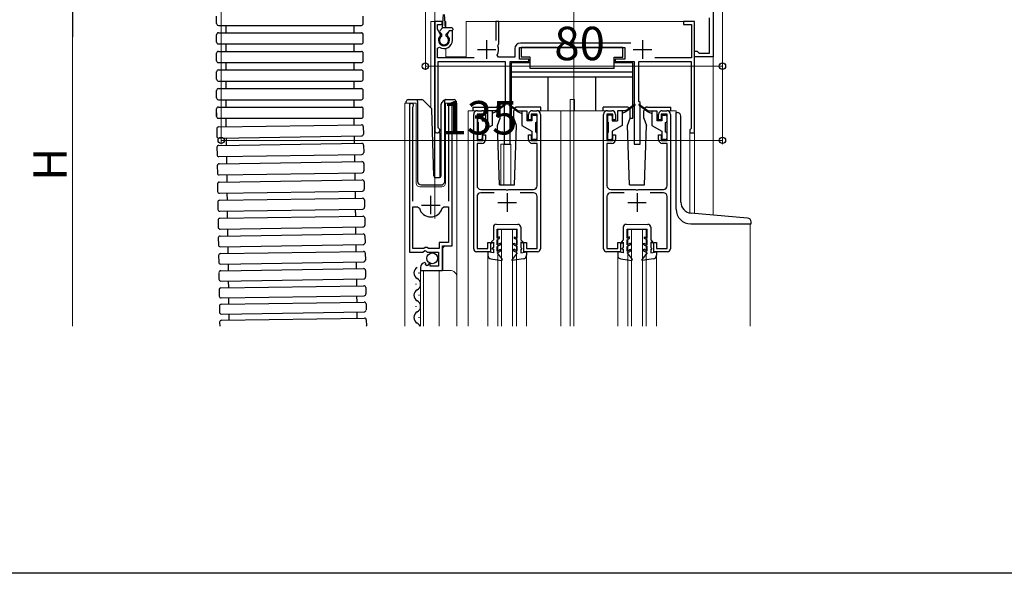
# Model space of a CAD drawing. Extents: x 0 to 1386, y 0 to 2245.
# Drawn here: x 138 to 403, y 0 to 149 of the extents above; entities that cross this region are included whole.
import ezdxf

# ---------------------------------------------------------------- set-up
doc = ezdxf.new("R2010")
doc.units = 0
for name, color, linetype, lineweight in [('YKK_11', 7, 'CONTINUOUS', 30), ('YKK_12', 2, 'CONTINUOUS', 13), ('YKK_13', 4, 'CONTINUOUS', 30), ('YKK_D', 6, 'CONTINUOUS', 13)]:
    doc.layers.add(name, color=color, linetype=linetype, lineweight=lineweight)
doc.layers.add('YKK_ZWAK', color=7, linetype='CONTINUOUS')
doc.styles.get("Standard").update_dxf_attribs({"font": 'txt', "bigfont": 'BIGFONT'})

msp = doc.modelspace()

# ---------------------------------------------------------------- linework, layer by layer
at = {"layer": 'YKK_11', "linetype": 'ByBlock', "lineweight": -2, "ltscale": 0.5}
for p, q in [((324.59, 156.57), (324.59, 139.07)), ((251.59, 148.57), (249.59, 148.57)), ((249.59, 148.57), (249.59, 119.27)), ((251.59, 147.77), (251.59, 148.57)), ((266.89, 148.57), (266.09, 148.57)), ((266.09, 148.57), (266.09, 143.47)), ((266.89, 142.67), (266.89, 148.57)), ((319.59, 148.57), (316.59, 148.57)), ((316.59, 148.57), (316.59, 147.77)), ((319.59, 118.57), (319.59, 148.57)), ((323.59, 140.07), (323.59, 149.57)), ((250.39, 146.51), (250.39, 147.77)), ((250.39, 147.77), (251.59, 147.77)), ((251.2, 145.11), (250.39, 146.51)), ((253.53, 146.07), (252.97, 145.11)), ((254.39, 146.07), (253.53, 146.07)), ((254.39, 143.57), (254.39, 146.07)), ((316.59, 147.77), (318.79, 147.77)), ((318.79, 147.77), (318.79, 138.77)), ((251.13, 144.72), (251.2, 145.11)), ((252.97, 145.11), (253.04, 144.72)), ((250.39, 141.38), (250.85, 141.63)), ((250.39, 138.77), (250.39, 141.38)), ((266.62, 142.07), (266.75, 142.42)), ((266.75, 142.42), (266.89, 142.67)), ((271.19, 141.27), (271.19, 138.97)), ((272.39, 138.47), (272.39, 141.57)), ((272.39, 141.57), (300.79, 141.57)), ((302.41, 142.77), (272.69, 142.77)), ((300.79, 141.57), (300.79, 138.47)), ((319.59, 139.07), (319.59, 140.57)), ((319.59, 140.57), (320.29, 140.57)), ((320.29, 140.57), (320.58, 140.32)), ((260.19, 138.77), (250.39, 138.77)), ((266.76, 138.97), (266.41, 139.56)), ((271.19, 138.97), (266.76, 138.97)), ((274.99, 138.47), (272.39, 138.47)), ((274.99, 137.77), (274.99, 138.47)), ((300.79, 138.47), (298.19, 138.47)), ((298.19, 138.47), (298.19, 137.77)), ((318.79, 138.77), (308.87, 138.77)), ((324.59, 139.07), (319.59, 139.07)), ((320.58, 140.32), (320.88, 140.07)), ((320.88, 140.07), (323.59, 140.07)), ((250.49, 120.13), (250.49, 137.77)), ((250.49, 137.77), (268.59, 137.77)), ((268.59, 137.77), (268.59, 127.07)), ((269.89, 115.57), (269.89, 137.77)), ((269.89, 137.77), (274.99, 137.77)), ((298.19, 137.77), (303.29, 137.77)), ((303.29, 137.77), (303.29, 115.57)), ((304.59, 127.07), (304.59, 137.77)), ((304.59, 137.77), (318.69, 137.77)), ((318.69, 137.77), (318.69, 119.77)), ((242.79, 126.02), (242.79, 86.47)), ((243.74, 125.54), (243.79, 125.71)), ((243.74, 100.17), (243.74, 125.54)), ((253.28, 125.71), (253.34, 125.54)), ((253.34, 125.54), (253.34, 100.17)), ((254.29, 88.17), (254.29, 126.02)), ((268.59, 127.07), (268.29, 126.77)), ((268.29, 126.77), (268.29, 115.57)), ((304.89, 126.77), (304.59, 127.07)), ((304.89, 115.57), (304.89, 126.77)), ((260.09, 87.37), (260.09, 123.57)), ((262.59, 123.67), (260.99, 123.67)), ((260.99, 123.67), (260.99, 116.57)), ((261.09, 124.57), (262.29, 124.57)), ((262.59, 122.07), (262.59, 123.67)), ((263.29, 122.07), (262.59, 122.07)), ((263.29, 123.57), (263.29, 122.07)), ((274.89, 122.07), (274.89, 123.57)), ((275.59, 122.07), (274.89, 122.07)), ((277.19, 123.67), (275.59, 123.67)), ((275.59, 123.67), (275.59, 122.07)), ((275.89, 124.57), (277.09, 124.57)), ((277.19, 116.57), (277.19, 123.67)), ((278.09, 123.57), (278.09, 87.37)), ((295.09, 87.37), (295.09, 123.57)), ((297.59, 123.67), (295.99, 123.67)), ((295.99, 123.67), (295.99, 116.57)), ((296.09, 124.57), (297.29, 124.57)), ((297.59, 122.07), (297.59, 123.67)), ((298.29, 122.07), (297.59, 122.07)), ((298.29, 123.57), (298.29, 122.07)), ((309.89, 122.07), (309.89, 123.57)), ((310.59, 122.07), (309.89, 122.07)), ((312.19, 123.67), (310.59, 123.67)), ((310.59, 123.67), (310.59, 122.07)), ((310.89, 124.57), (312.09, 124.57)), ((312.19, 116.57), (312.19, 123.67)), ((313.09, 123.57), (313.09, 87.37)), ((250.64, 119.88), (250.49, 120.13)), ((318.49, 119.57), (318.29, 119.37)), ((318.29, 119.37), (318.29, 118.57)), ((318.69, 119.77), (318.49, 119.57)), ((262.59, 116.57), (262.59, 118.07)), ((262.59, 118.07), (263.29, 118.07)), ((263.29, 118.07), (263.29, 116.77)), ((274.89, 116.77), (274.89, 118.07)), ((274.89, 118.07), (275.59, 118.07)), ((275.59, 118.07), (275.59, 116.57)), ((297.59, 116.57), (297.59, 118.07)), ((297.59, 118.07), (298.29, 118.07)), ((298.29, 118.07), (298.29, 116.77)), ((309.89, 116.77), (309.89, 118.07)), ((309.89, 118.07), (310.59, 118.07)), ((310.59, 118.07), (310.59, 116.57)), ((318.29, 118.57), (319.59, 118.57)), ((260.99, 116.57), (262.59, 116.57)), ((262.29, 115.77), (260.99, 115.77)), ((260.99, 115.77), (260.99, 104.37)), ((268.29, 115.57), (269.89, 115.57)), ((275.59, 116.57), (277.19, 116.57)), ((277.19, 115.77), (275.89, 115.77)), ((277.19, 104.37), (277.19, 115.77)), ((295.99, 116.57), (297.59, 116.57)), ((297.29, 115.77), (295.99, 115.77)), ((295.99, 115.77), (295.99, 104.37)), ((303.29, 115.57), (304.89, 115.57)), ((310.59, 116.57), (312.19, 116.57)), ((312.19, 115.77), (310.89, 115.77)), ((312.19, 104.37), (312.19, 115.77)), ((260.99, 101.47), (260.99, 87.47)), ((261.99, 103.37), (268.63, 103.37)), ((265.6, 102.47), (261.99, 102.47)), ((268.63, 103.37), (268.81, 103.25)), ((268.81, 103.25), (269.36, 103.25)), ((269.36, 103.25), (269.54, 103.37)), ((269.54, 103.37), (276.19, 103.37)), ((276.19, 102.47), (272.58, 102.47)), ((277.19, 87.47), (277.19, 101.47)), ((295.99, 101.47), (295.99, 87.47)), ((296.99, 103.37), (303.63, 103.37)), ((300.6, 102.47), (296.99, 102.47)), ((303.63, 103.37), (303.81, 103.25)), ((303.81, 103.25), (304.36, 103.25)), ((304.36, 103.25), (304.54, 103.37)), ((304.54, 103.37), (311.19, 103.37)), ((311.19, 102.47), (307.58, 102.47)), ((312.19, 87.47), (312.19, 101.47)), ((243.74, 87.47), (243.74, 98.67)), ((243.74, 87.47), (243.74, 98.67)), ((243.74, 98.67), (244.97, 98.67)), ((244.97, 98.67), (245.46, 98.3)), ((251.62, 98.3), (252.1, 98.67)), ((252.1, 98.67), (253.34, 98.67)), ((253.34, 98.67), (253.34, 89.07)), ((246.99, 87.77), (246.69, 87.47)), ((247.59, 87.77), (246.99, 87.77)), ((247.89, 87.47), (247.59, 87.77)), ((253.34, 89.07), (250.79, 89.07)), ((250.79, 89.07), (250.79, 87.47)), ((251.69, 81.57), (251.69, 88.17)), ((251.69, 88.17), (254.29, 88.17)), ((263.89, 87.47), (263.89, 89.07)), ((263.89, 89.07), (264.59, 89.07)), ((264.59, 89.07), (264.59, 86.57)), ((273.59, 86.57), (273.59, 89.07)), ((273.59, 89.07), (274.29, 89.07)), ((274.29, 89.07), (274.29, 87.47)), ((298.89, 87.47), (298.89, 89.07)), ((298.89, 89.07), (299.59, 89.07)), ((299.59, 89.07), (299.59, 86.57)), ((308.59, 86.57), (308.59, 89.07)), ((308.59, 89.07), (309.29, 89.07)), ((309.29, 89.07), (309.29, 87.47)), ((242.79, 86.47), (246.42, 86.47)), ((246.69, 87.47), (243.74, 87.47)), ((246.42, 86.47), (246.96, 86.92)), ((246.96, 86.92), (247.29, 86.77)), ((247.29, 86.77), (247.59, 86.47)), ((247.59, 86.47), (250.59, 86.47)), ((250.79, 87.47), (247.89, 87.47)), ((250.59, 86.47), (250.59, 82.67)), ((264.59, 86.57), (260.89, 86.57)), ((260.99, 87.47), (263.89, 87.47)), ((277.29, 86.57), (273.59, 86.57)), ((274.29, 87.47), (277.19, 87.47)), ((299.59, 86.57), (295.89, 86.57)), ((295.99, 87.47), (298.89, 87.47)), ((312.29, 86.57), (308.59, 86.57)), ((309.29, 87.47), (312.19, 87.47)), ((245.79, 82.37), (245.79, 81.57)), ((247.18, 83.42), (246.97, 83.67)), ((247.09, 83.1), (247.18, 83.42)), ((247.56, 82.83), (247.09, 83.1)), ((248.14, 83.4), (247.56, 82.83)), ((248.39, 83.3), (248.14, 83.4)), ((248.39, 82.67), (248.39, 83.3)), ((250.59, 82.67), (248.39, 82.67)), ((245.79, 81.57), (251.69, 81.57))]:
    msp.add_line(p, q, dxfattribs=at)
at = {"layer": 'YKK_11', "ltscale": 0.5}
for p, q in [((263.59, 143.57), (263.59, 138.57)), ((305.59, 143.57), (305.59, 138.57)), ((261.09, 141.07), (266.09, 141.07)), ((303.09, 141.07), (308.09, 141.07)), ((248.54, 96.67), (248.54, 101.67)), ((269.09, 102.37), (269.09, 97.37)), ((304.09, 102.37), (304.09, 97.37)), ((246.04, 99.17), (251.04, 99.17)), ((266.59, 99.87), (271.59, 99.87)), ((301.59, 99.87), (306.59, 99.87))]:
    msp.add_line(p, q, dxfattribs=at)
at = {"layer": 'YKK_11', "linetype": 'ByBlock', "lineweight": -2, "ltscale": 0.5}
for centre, radius, start, end in [((252.09, 143.57), 1.5, 129.594, 50.4059), ((252.09, 143.57), 2.3, 237.421, 0), ((263.59, 141.07), 3.2, 331.8214, 18.2343), ((272.69, 141.27), 1.5, 90, 180), ((243.34, 126.02), 0.55, 325.4396, 180), ((253.74, 126.02), 0.55, 0, 214.5607), ((261.09, 123.57), 1, 90, 180), ((262.29, 123.57), 1, 0, 90), ((275.89, 123.57), 1, 90, 180), ((277.09, 123.57), 1, 0, 90), ((296.09, 123.57), 1, 90, 180), ((297.29, 123.57), 1, 0, 90), ((310.89, 123.57), 1, 90, 180), ((312.09, 123.57), 1, 0, 90), ((250.29, 119.27), 0.7, 180.0001, 60), ((262.29, 116.77), 1, 270, 360), ((275.89, 116.77), 1, 180, 270), ((297.29, 116.77), 1, 270, 360), ((310.89, 116.77), 1, 180, 270), ((261.99, 104.37), 1, 180, 270), ((276.19, 104.37), 1, 270, 360), ((296.99, 104.37), 1, 180, 270), ((311.19, 104.37), 1, 270, 360), ((261.99, 101.47), 1, 90, 180), ((276.19, 101.47), 1, 0, 90), ((296.99, 101.47), 1, 90, 180), ((311.19, 101.47), 1, 0, 90), ((248.54, 99.17), 3.2, 195.6806, 270), ((248.54, 99.17), 3.2, 270, 344.3194), ((260.89, 87.37), 0.8, 180, 270), ((277.29, 87.37), 0.8, 270, 360), ((295.89, 87.37), 0.8, 180, 270), ((312.29, 87.37), 0.8, 270, 360), ((247.09, 82.37), 1.3, 95.2159, 180)]:
    msp.add_arc(centre, radius, start, end, dxfattribs=at)
at = {"layer": 'YKK_12'}
for p, q in [((287.09, 66.57), (287.09, 369.3)), ((249.59, 158.57), (249.59, 95.56)), ((324.59, 96.46), (324.59, 158.57))]:
    msp.add_line(p, q, dxfattribs=at)
at = {"layer": 'YKK_12', "ltscale": 2}
for p, q in [((248.58, 148.57), (248.58, 125.32)), ((251.8, 148.57), (248.58, 148.57)), ((249.58, 148.57), (249.58, 106.63)), ((252.58, 148.57), (252.37, 148.57)), ((252.58, 148.57), (252.58, 146.87)), ((319.58, 148.57), (258.08, 148.57)), ((258.08, 148.57), (258.08, 139.07)), ((319.58, 148.57), (319.58, 96.9)), ((252.58, 141.32), (252.58, 139.07)), ((252.58, 139.07), (258.08, 139.07)), ((286.08, 127.57), (287.28, 127.57)), ((286.08, 124.57), (286.08, 127.57)), ((287.28, 124.57), (287.28, 127.57)), ((241.59, 66.57), (241.59, 126.57)), ((241.59, 126.57), (244.59, 126.57)), ((242.79, 126.57), (242.79, 96.97)), ((244.59, 126.57), (244.59, 105.07)), ((252.49, 126.57), (255.59, 126.57)), ((252.49, 105.07), (252.49, 126.57)), ((254.29, 126.57), (254.29, 88.67)), ((255.59, 126.57), (255.59, 79.38)), ((261.09, 124.57), (258.59, 124.57)), ((258.59, 124.57), (258.59, 66.57)), ((277.09, 124.57), (296.09, 124.57)), ((283.59, 124.57), (283.59, 66.57)), ((286.09, 124.57), (286.09, 66.57)), ((312.09, 124.57), (314.59, 124.57)), ((314.59, 124.57), (314.59, 124.07)), ((250.98, 118.57), (249.58, 118.57)), ((250.98, 118.57), (250.98, 106.58)), ((318.28, 118.57), (318.28, 97.03)), ((319.58, 118.57), (318.28, 118.57)), ((267.38, 115.57), (267.38, 104.56)), ((267.38, 115.57), (270.08, 115.57)), ((268.18, 115.57), (268.18, 104.56)), ((270.08, 115.57), (270.08, 104.56)), ((245.59, 104.07), (251.49, 104.07)), ((334.59, 94.07), (334.59, 66.57)), ((266.59, 92.57), (271.59, 92.57)), ((266.59, 66.57), (266.59, 92.57)), ((267.59, 66.57), (267.59, 92.57)), ((270.59, 66.57), (270.59, 92.57)), ((271.59, 66.57), (271.59, 92.57)), ((301.59, 92.57), (306.59, 92.57)), ((301.59, 66.57), (301.59, 92.57)), ((302.59, 66.57), (302.59, 92.57)), ((305.59, 66.57), (305.59, 92.57)), ((306.59, 66.57), (306.59, 92.57)), ((252.29, 88.17), (251.79, 87.67)), ((251.79, 87.67), (251.79, 81.57)), ((263.89, 85.64), (263.89, 66.57)), ((274.29, 85.64), (274.29, 66.57)), ((298.89, 85.64), (298.89, 66.57)), ((309.29, 85.64), (309.29, 66.57)), ((245.79, 81.57), (253.59, 81.57)), ((245.79, 81.57), (245.79, 66.57)), ((246.59, 81.57), (246.59, 66.57)), ((250.79, 81.57), (250.79, 66.57)), ((255.59, 79.57), (255.59, 66.57))]:
    msp.add_line(p, q, dxfattribs=at)
for centre, radius, start, end in [((245.59, 105.07), 1, 180, 270), ((251.49, 105.07), 1, 270, 0), ((253.59, 79.57), 2, 0, 90)]:
    msp.add_arc(centre, radius, start, end, dxfattribs=at)
at = {"layer": 'YKK_13'}
for p, q in [((190.84, 148.03), (190.84, 150.03)), ((230.34, 148.03), (230.34, 150.03)), ((191.34, 147.53), (229.84, 147.53)), ((193.34, 147.53), (193.34, 145.53)), ((227.84, 147.53), (227.84, 145.53)), ((190.84, 143.03), (190.84, 145.03)), ((191.34, 145.53), (229.84, 145.53)), ((230.34, 143.03), (230.34, 145.03)), ((191.34, 142.53), (229.84, 142.53)), ((193.34, 142.53), (193.34, 140.53)), ((227.84, 142.53), (227.84, 140.53)), ((190.84, 138.03), (190.84, 140.03)), ((191.34, 140.53), (229.84, 140.53)), ((230.34, 138.03), (230.34, 140.03)), ((191.34, 137.53), (229.84, 137.53)), ((191.34, 135.53), (229.84, 135.53)), ((193.34, 137.53), (193.34, 135.53)), ((227.84, 137.53), (227.84, 135.53)), ((190.84, 133.03), (190.84, 135.03)), ((230.34, 133.03), (230.34, 135.03)), ((190.84, 128.03), (190.84, 130.03)), ((191.34, 132.53), (229.84, 132.53)), ((191.34, 130.53), (229.84, 130.53)), ((193.34, 132.53), (193.34, 130.53)), ((227.84, 132.53), (227.84, 130.53)), ((230.34, 128.03), (230.34, 130.03)), ((191.34, 127.53), (229.84, 127.53)), ((193.34, 127.53), (193.34, 125.53)), ((227.84, 127.53), (227.84, 125.53)), ((190.84, 123.03), (190.84, 125.03)), ((191.34, 125.53), (229.84, 125.53)), ((230.34, 123.03), (230.34, 125.03)), ((190.84, 124.03), (190.84, 123.03)), ((191.34, 122.53), (229.84, 122.53)), ((193.33, 122.53), (193.37, 120.21)), ((227.84, 122.53), (227.86, 120.74)), ((190.88, 119.67), (190.91, 117.67)), ((191.37, 120.18), (229.86, 120.77)), ((230.37, 120.27), (230.4, 118.27)), ((191.41, 117.18), (229.91, 117.77)), ((193.41, 117.21), (193.44, 115.25)), ((227.91, 117.74), (227.94, 115.77)), ((190.95, 114.71), (190.98, 112.71)), ((191.44, 115.22), (229.94, 115.8)), ((230.45, 115.31), (230.48, 113.31)), ((191.49, 112.21), (229.99, 112.8)), ((193.49, 112.24), (193.52, 110.29)), ((227.99, 112.77), (228.02, 110.81)), ((191.03, 109.75), (191.06, 107.76)), ((191.52, 110.26), (230.02, 110.85)), ((230.52, 110.35), (230.55, 108.36)), ((191.57, 107.27), (230.06, 107.85)), ((193.57, 107.3), (193.6, 105.36)), ((228.06, 107.82), (228.09, 105.88)), ((191.1, 104.82), (191.13, 102.85)), ((191.6, 105.33), (230.09, 105.91)), ((230.6, 105.42), (230.63, 103.45)), ((191.64, 102.35), (230.14, 102.94)), ((191.67, 100.43), (230.17, 101.01)), ((193.64, 102.39), (193.67, 100.46)), ((228.14, 102.91), (228.17, 100.98)), ((191.18, 99.92), (191.21, 97.98)), ((230.67, 100.52), (230.7, 98.58)), ((191.71, 97.49), (230.21, 98.07)), ((191.74, 95.59), (230.24, 96.17)), ((193.71, 97.52), (193.74, 95.62)), ((228.21, 98.04), (228.24, 96.14)), ((230.75, 95.68), (230.78, 93.77)), ((191.25, 95.08), (191.28, 93.17)), ((191.79, 92.67), (230.28, 93.26)), ((228.28, 93.23), (228.31, 91.36)), ((191.32, 90.3), (191.35, 88.42)), ((191.82, 90.8), (230.31, 91.39)), ((193.79, 92.71), (193.82, 90.83)), ((230.82, 90.9), (230.85, 89.03)), ((191.86, 87.93), (230.36, 88.52)), ((193.86, 87.96), (193.89, 86.12)), ((228.36, 88.49), (228.38, 86.64)), ((191.4, 85.58), (191.42, 83.76)), ((191.89, 86.09), (230.38, 86.67)), ((230.89, 86.18), (230.92, 84.36)), ((191.93, 83.27), (230.43, 83.86)), ((193.93, 83.3), (193.96, 81.49)), ((228.43, 83.83), (228.45, 82.02)), ((191.47, 80.95), (191.49, 79.19)), ((191.96, 81.46), (230.45, 82.05)), ((230.96, 81.56), (230.99, 79.79)), ((192, 78.7), (230.5, 79.29)), ((192.03, 76.86), (230.52, 77.44)), ((194, 78.73), (194.03, 76.89)), ((228.5, 79.26), (228.52, 77.41)), ((231.03, 76.95), (231.06, 75.25)), ((191.54, 76.35), (191.56, 74.65)), ((192.07, 74.16), (230.57, 74.74)), ((228.57, 74.71), (228.59, 72.99)), ((191.6, 71.93), (191.63, 70.3)), ((192.1, 72.44), (230.59, 73.02)), ((194.07, 74.19), (194.1, 72.47)), ((231.1, 72.53), (231.12, 70.9)), ((192.14, 69.81), (230.63, 70.39)), ((194.14, 69.84), (194.16, 68.17)), ((228.63, 70.36), (228.66, 68.69)), ((191.67, 67.63), (191.69, 66.57)), ((192.16, 68.14), (230.66, 68.72)), ((231.17, 68.23), (231.19, 66.68))]:
    msp.add_line(p, q, dxfattribs=at)
at = {"layer": 'YKK_13', "ltscale": 0.5}
for p, q in [((251.69, 146.87), (251.94, 150.43)), ((252.49, 146.87), (252.23, 150.43)), ((250.98, 146.08), (251.69, 146.87)), ((254.19, 146.87), (251.69, 146.87)), ((252.69, 145.17), (253.59, 146.07)), ((254.19, 146.07), (253.59, 146.07)), ((254.49, 146.57), (254.49, 146.37)), ((251.49, 145.17), (250.99, 145.67)), ((251.49, 144.67), (251.49, 145.17)), ((252.69, 144.67), (252.69, 145.17)), ((300.29, 141.57), (272.89, 141.57)), ((272.89, 141.57), (272.89, 138.97)), ((300.29, 138.97), (300.29, 141.57)), ((275.29, 138.97), (272.89, 138.97)), ((275.29, 135.97), (275.29, 138.97)), ((297.89, 135.97), (297.89, 138.97)), ((297.89, 138.97), (300.29, 138.97)), ((270.19, 137.47), (270.19, 122.57)), ((275.29, 137.47), (270.19, 137.47)), ((297.89, 135.97), (275.29, 135.97)), ((302.99, 137.47), (297.89, 137.47)), ((302.99, 122.57), (302.99, 137.47)), ((302.99, 134.97), (270.19, 134.97)), ((302.99, 133.57), (270.19, 133.57)), ((280.19, 124.57), (280.19, 133.57)), ((292.99, 124.57), (292.99, 133.57)), ((242.44, 127.57), (244.94, 127.57)), ((244.94, 127.57), (246.13, 127.57)), ((244.94, 127.07), (244.94, 127.57)), ((246.48, 127.42), (248.71, 125.2)), ((251.48, 126.72), (252.19, 127.42)), ((252.34, 127.28), (252.34, 127.53)), ((252.54, 127.57), (254.84, 127.57)), ((241.94, 126.57), (241.94, 127.07)), ((244.94, 127.07), (244.94, 105.57)), ((249.32, 107.06), (248.86, 124.85)), ((251.34, 107.05), (251.34, 126.36)), ((252.34, 126.86), (252.34, 127.28)), ((252.34, 105.57), (252.34, 126.86)), ((255.34, 127.07), (255.34, 126.57)), ((259.99, 125.56), (266.26, 125.56)), ((259.99, 124.56), (259.99, 125.56)), ((268.43, 126.25), (266.09, 124.57)), ((268.54, 126.09), (266.09, 124.27)), ((269.63, 126.09), (272.09, 124.27)), ((269.74, 126.25), (272.09, 124.57)), ((278.19, 125.56), (271.92, 125.56)), ((278.19, 124.56), (278.19, 125.56)), ((301.26, 125.56), (294.99, 125.56)), ((294.99, 124.56), (294.99, 125.56)), ((303.43, 126.25), (301.09, 124.57)), ((303.54, 126.09), (301.09, 124.27)), ((304.63, 126.09), (307.09, 124.27)), ((304.74, 126.25), (307.09, 124.57)), ((306.92, 125.56), (313.19, 125.56)), ((313.19, 124.56), (313.19, 125.56)), ((261.09, 123.07), (261.09, 121.67)), ((262.09, 123.37), (261.39, 123.37)), ((262.39, 123.07), (262.39, 121.87)), ((263.79, 124.57), (263.79, 121.87)), ((266.09, 124.57), (263.79, 124.57)), ((265.09, 124.57), (265.09, 120.57)), ((266.09, 124.27), (265.09, 123.77)), ((266.09, 124.57), (266.23, 124.37)), ((266.53, 120.56), (267.26, 122.56)), ((267.26, 122.56), (267.26, 124.56)), ((270.19, 122.57), (270.92, 122.57)), ((270.92, 122.56), (270.92, 124.56)), ((271.64, 120.56), (270.92, 122.56)), ((272.09, 124.57), (271.94, 124.37)), ((272.09, 124.57), (274.39, 124.57)), ((272.09, 124.27), (273.09, 123.77)), ((273.09, 124.57), (273.09, 120.57)), ((274.39, 124.57), (274.39, 121.87)), ((275.79, 123.07), (275.79, 121.87)), ((276.09, 123.37), (276.79, 123.37)), ((277.09, 123.07), (277.09, 121.67)), ((296.09, 123.07), (296.09, 121.67)), ((297.09, 123.37), (296.39, 123.37)), ((297.39, 123.07), (297.39, 121.87)), ((298.79, 124.57), (298.79, 121.87)), ((301.09, 124.57), (298.79, 124.57)), ((300.09, 124.57), (300.09, 120.57)), ((301.09, 124.27), (300.09, 123.77)), ((301.09, 124.57), (301.23, 124.37)), ((301.53, 120.56), (302.26, 122.56)), ((302.26, 122.56), (302.26, 124.56)), ((302.26, 122.57), (302.99, 122.57)), ((305.92, 122.56), (305.92, 124.56)), ((305.92, 122.56), (306.64, 120.56)), ((307.09, 124.57), (306.94, 124.37)), ((307.09, 124.57), (309.39, 124.57)), ((307.09, 124.27), (308.09, 123.77)), ((308.09, 124.57), (308.09, 120.57)), ((309.39, 124.57), (309.39, 121.87)), ((310.79, 123.07), (310.79, 121.87)), ((311.09, 123.37), (311.79, 123.37)), ((312.09, 123.07), (312.09, 121.67)), ((314.59, 98.07), (314.59, 124.07)), ((314.59, 124.07), (314.89, 124.07)), ((315.89, 99.97), (315.89, 123.07)), ((261.39, 118.77), (261.39, 121.37)), ((262.39, 121.87), (263.79, 121.87)), ((265.09, 120.57), (262.39, 119.01)), ((267.09, 104.56), (266.53, 120.56)), ((271.09, 104.56), (271.64, 120.56)), ((273.09, 120.57), (275.79, 119.01)), ((275.79, 121.87), (274.39, 121.87)), ((276.79, 118.77), (276.79, 121.37)), ((296.39, 118.77), (296.39, 121.37)), ((297.39, 121.87), (298.79, 121.87)), ((300.09, 120.57), (297.39, 119.01)), ((302.09, 104.56), (301.53, 120.56)), ((306.09, 104.56), (306.64, 120.56)), ((308.09, 120.57), (310.79, 119.01)), ((310.79, 121.87), (309.39, 121.87)), ((311.79, 118.77), (311.79, 121.37)), ((261.09, 118.47), (261.09, 117.07)), ((261.39, 116.77), (262.09, 116.77)), ((262.39, 119.01), (262.39, 117.07)), ((275.79, 119.01), (275.79, 117.07)), ((276.79, 116.77), (276.09, 116.77)), ((277.09, 118.47), (277.09, 117.07)), ((296.09, 118.47), (296.09, 117.07)), ((296.39, 116.77), (297.09, 116.77)), ((297.39, 119.01), (297.39, 117.07)), ((310.79, 119.01), (310.79, 117.07)), ((311.79, 116.77), (311.09, 116.77)), ((312.09, 118.47), (312.09, 117.07)), ((249.82, 106.57), (250.85, 106.57)), ((245.94, 104.57), (251.3, 104.57)), ((267.09, 104.56), (271.09, 104.56)), ((302.09, 104.56), (306.09, 104.56)), ((333.87, 95.65), (318.62, 96.98)), ((265.39, 93.17), (265.39, 89.76)), ((266.19, 93.97), (271.99, 93.96)), ((272.79, 93.16), (272.79, 89.76)), ((300.39, 93.17), (300.39, 89.76)), ((301.19, 93.97), (306.99, 93.96)), ((307.79, 93.16), (307.79, 89.76)), ((318.59, 94.07), (334.79, 94.07)), ((334.79, 94.07), (334.79, 94.65)), ((266.39, 90.22), (266.39, 92.67)), ((266.39, 92.67), (271.79, 92.66)), ((267.09, 90.63), (266.39, 90.22)), ((266.39, 89.76), (267.09, 90.17)), ((267.09, 90.17), (267.09, 90.63)), ((271.09, 90.63), (271.79, 90.22)), ((271.09, 90.17), (271.09, 90.63)), ((271.79, 89.76), (271.09, 90.17)), ((271.79, 90.22), (271.79, 92.66)), ((301.39, 90.22), (301.39, 92.67)), ((301.39, 92.67), (306.79, 92.66)), ((302.09, 90.63), (301.39, 90.22)), ((301.39, 89.76), (302.09, 90.17)), ((302.09, 90.17), (302.09, 90.63)), ((306.09, 90.63), (306.79, 90.22)), ((306.09, 90.17), (306.09, 90.63)), ((306.79, 89.76), (306.09, 90.17)), ((306.79, 90.22), (306.79, 92.66)), ((265.39, 89.76), (264.89, 89.26)), ((264.89, 89.26), (264.89, 88.9)), ((264.89, 88.9), (265.39, 89.19)), ((265.39, 87.76), (265.09, 87.46)), ((265.39, 89.19), (265.39, 87.76)), ((266.39, 88.42), (266.39, 89.76)), ((267.29, 88.94), (266.39, 88.42)), ((267.29, 88.48), (266.39, 87.96)), ((266.39, 86.72), (266.39, 87.96)), ((267.29, 88.48), (267.29, 88.94)), ((270.89, 88.94), (271.79, 88.42)), ((270.89, 88.48), (270.89, 88.94)), ((270.89, 88.48), (271.79, 87.96)), ((271.79, 88.42), (271.79, 89.76)), ((271.79, 86.72), (271.79, 87.96)), ((272.79, 89.76), (273.29, 89.26)), ((273.29, 88.9), (272.79, 89.19)), ((272.79, 89.19), (272.79, 87.76)), ((272.79, 87.76), (273.08, 87.46)), ((273.29, 89.26), (273.29, 88.9)), ((300.39, 89.76), (299.89, 89.26)), ((299.89, 89.26), (299.89, 88.9)), ((299.89, 88.9), (300.39, 89.19)), ((300.39, 87.76), (300.09, 87.46)), ((300.39, 89.19), (300.39, 87.76)), ((301.39, 88.42), (301.39, 89.76)), ((302.29, 88.94), (301.39, 88.42)), ((302.29, 88.48), (301.39, 87.96)), ((301.39, 86.72), (301.39, 87.96)), ((302.29, 88.48), (302.29, 88.94)), ((305.89, 88.94), (306.79, 88.42)), ((305.89, 88.48), (305.89, 88.94)), ((305.89, 88.48), (306.79, 87.96)), ((306.79, 88.42), (306.79, 89.76)), ((306.79, 86.72), (306.79, 87.96)), ((307.79, 89.76), (308.29, 89.26)), ((308.29, 88.9), (307.79, 89.19)), ((307.79, 89.19), (307.79, 87.76)), ((307.79, 87.76), (308.08, 87.46)), ((308.29, 89.26), (308.29, 88.9)), ((265.39, 86.26), (263.89, 86.56)), ((263.89, 86.56), (263.89, 85.64)), ((265.09, 87.26), (265.09, 87.46)), ((265.39, 87.26), (265.09, 87.26)), ((265.39, 87.26), (265.39, 86.26)), ((266.39, 86.72), (267.29, 87.24)), ((266.39, 86.26), (267.29, 86.78)), ((266.39, 86.26), (267.75, 84.5)), ((267.29, 86.78), (267.29, 87.24)), ((271.79, 86.26), (270.42, 84.5)), ((270.89, 86.78), (270.89, 87.24)), ((271.79, 86.72), (270.89, 87.24)), ((271.79, 86.26), (270.89, 86.78)), ((272.79, 87.26), (273.08, 87.26)), ((272.79, 87.26), (272.79, 86.26)), ((272.79, 86.26), (274.29, 86.56)), ((273.08, 87.26), (273.08, 87.46)), ((274.29, 86.56), (274.29, 85.64)), ((300.39, 86.26), (298.89, 86.56)), ((298.89, 86.56), (298.89, 85.64)), ((300.09, 87.26), (300.09, 87.46)), ((300.39, 87.26), (300.09, 87.26)), ((300.39, 87.26), (300.39, 86.26)), ((301.39, 86.72), (302.29, 87.24)), ((301.39, 86.26), (302.29, 86.78)), ((301.39, 86.26), (302.75, 84.5)), ((302.29, 86.78), (302.29, 87.24)), ((306.79, 86.26), (305.42, 84.5)), ((305.89, 86.78), (305.89, 87.24)), ((306.79, 86.72), (305.89, 87.24)), ((306.79, 86.26), (305.89, 86.78)), ((307.79, 87.26), (308.08, 87.26)), ((307.79, 87.26), (307.79, 86.26)), ((307.79, 86.26), (309.29, 86.56)), ((308.08, 87.26), (308.08, 87.46)), ((309.29, 86.56), (309.29, 85.64)), ((264.75, 84.65), (267.62, 84.26)), ((273.42, 84.65), (270.55, 84.26)), ((299.75, 84.65), (302.62, 84.26)), ((308.42, 84.65), (305.55, 84.26)), ((245.29, 80.97), (245.29, 80.77)), ((244.53, 77.97), (244.53, 77.77)), ((245.29, 74.97), (245.29, 74.77)), ((244.53, 71.97), (244.53, 71.77)), ((245.29, 68.97), (245.29, 68.77))]:
    msp.add_line(p, q, dxfattribs=at)
msp.add_circle((248.94, 84.82), 1.45, dxfattribs=at)
at = {"layer": 'YKK_13'}
for centre, start, end in [((191.34, 148.03), 180, 270), ((229.84, 148.03), 270, 0), ((191.34, 145.03), 90, 180), ((229.84, 145.03), 0, 90), ((191.34, 143.03), 180, 270), ((229.84, 143.03), 270, 0), ((191.34, 140.03), 90, 180), ((191.34, 138.03), 180, 270), ((229.84, 140.03), 0, 90), ((229.84, 138.03), 270, 0), ((191.34, 135.03), 90, 180), ((229.84, 135.03), 0, 90), ((191.34, 133.03), 180, 270), ((229.84, 133.03), 270, 0), ((191.34, 130.03), 90, 180), ((229.84, 130.03), 0, 90), ((191.34, 128.03), 180, 270), ((229.84, 128.03), 270, 0), ((191.34, 125.03), 90, 180), ((229.84, 125.03), 0, 90), ((191.34, 123.03), 180, 270), ((229.84, 123.03), 270, 0), ((191.38, 119.68), 90.8731, 180.8731), ((229.87, 120.27), 0.8731, 90.8731), ((191.41, 117.68), 180.8731, 270.8731), ((229.9, 118.27), 270.8731, 0.8731), ((191.45, 114.72), 90.8731, 180.8731), ((229.95, 115.3), 0.8731, 90.8731), ((191.48, 112.71), 180.8731, 270.8731), ((229.98, 113.3), 270.8731, 0.8731), ((191.53, 109.76), 90.8731, 180.8731), ((230.02, 110.35), 0.8731, 90.8731), ((191.56, 107.77), 180.8731, 270.8731), ((230.05, 108.35), 270.8731, 0.8731), ((191.6, 104.83), 90.8731, 180.8731), ((230.1, 105.41), 0.8731, 90.8731), ((230.13, 103.44), 270.8731, 0.8731), ((191.63, 102.85), 180.8731, 270.8731), ((230.17, 100.51), 0.8731, 90.8731), ((191.68, 99.93), 90.8731, 180.8731), ((230.2, 98.57), 270.8731, 0.8731), ((191.71, 97.99), 180.8731, 270.8731), ((191.75, 95.09), 90.8731, 180.8731), ((230.25, 95.67), 0.8731, 90.8731), ((191.78, 93.17), 180.8731, 270.8731), ((230.28, 93.76), 270.8731, 0.8731), ((191.82, 90.3), 90.8731, 180.8731), ((230.32, 90.89), 0.8731, 90.8731), ((191.85, 88.43), 180.8731, 270.8731), ((230.35, 89.02), 270.8731, 0.8731), ((191.9, 85.59), 90.8731, 180.8731), ((230.39, 86.17), 0.8731, 90.8731), ((191.92, 83.77), 180.8731, 270.8731), ((230.42, 84.36), 270.8731, 0.8731), ((191.97, 80.96), 90.8731, 180.8731), ((230.46, 81.55), 0.8731, 90.8731), ((230.49, 79.79), 270.8731, 0.8731), ((191.99, 79.2), 180.8731, 270.8731), ((230.53, 76.94), 0.8731, 90.8731), ((192.04, 76.36), 90.8731, 180.8731), ((192.06, 74.66), 180.8731, 270.8731), ((230.56, 75.24), 270.8731, 0.8731), ((192.1, 71.94), 90.8731, 180.8731), ((230.6, 72.52), 0.8731, 90.8731), ((192.13, 70.31), 180.8731, 270.8731), ((230.62, 70.89), 270.8731, 0.8731), ((192.17, 67.64), 90.8731, 180.8731), ((230.67, 68.22), 0.8731, 90.8731), ((230.69, 66.67), 348.5208, 0.8731)]:
    msp.add_arc(centre, 0.5, start, end, dxfattribs=at)
at = {"layer": 'YKK_13', "ltscale": 0.5}
for centre, radius, start, end in [((251.2, 145.88), 0.3, 138.011, 225.0009), ((254.19, 146.57), 0.3, 0, 90), ((254.19, 146.37), 0.3, 270, 0), ((252.09, 143.57), 1.25, 118.6862, 61.316), ((242.44, 127.07), 0.5, 90, 180), ((246.13, 127.07), 0.5, 45, 90), ((252.54, 127.07), 0.5, 90, 114.4698), ((254.84, 127.07), 0.5, 0, 90), ((248.36, 124.84), 0.5, 1.5, 45), ((251.84, 126.36), 0.5, 135, 180), ((266.26, 124.56), 1, 359.986, 90), ((268.49, 126.17), 0.1, 306.4952, 125.6767), ((269.69, 126.17), 0.1, 54.3233, 233.5048), ((271.92, 124.56), 1, 90.0061, 180), ((301.26, 124.56), 1, 359.986, 90), ((303.49, 126.17), 0.1, 306.4952, 125.6767), ((304.69, 126.17), 0.1, 54.3233, 233.5048), ((306.92, 124.56), 1, 90.0061, 180), ((261.39, 123.07), 0.3, 90, 180), ((262.09, 123.07), 0.3, 0, 90), ((276.09, 123.07), 0.3, 90, 180), ((276.79, 123.07), 0.3, 0, 90), ((296.39, 123.07), 0.3, 90, 180), ((297.09, 123.07), 0.3, 0, 90), ((311.09, 123.07), 0.3, 90, 180), ((311.79, 123.07), 0.3, 0, 90), ((314.89, 123.07), 1, 0, 90), ((261.39, 121.67), 0.3, 180, 270), ((276.79, 121.67), 0.3, 270, 0), ((296.39, 121.67), 0.3, 180, 270), ((311.79, 121.67), 0.3, 270, 0), ((261.39, 118.47), 0.3, 90, 180), ((261.39, 117.07), 0.3, 180, 270), ((262.09, 117.07), 0.3, 270, 0), ((276.09, 117.07), 0.3, 180, 270), ((276.79, 118.47), 0.3, 0, 90), ((276.79, 117.07), 0.3, 270, 0), ((296.39, 118.47), 0.3, 90, 180), ((296.39, 117.07), 0.3, 180, 270), ((297.09, 117.07), 0.3, 270, 0), ((311.09, 117.07), 0.3, 180, 270), ((311.79, 118.47), 0.3, 0, 90), ((311.79, 117.07), 0.3, 270, 0), ((249.82, 107.07), 0.5, 181.5, 270), ((250.84, 107.05), 0.5, 272, 0), ((245.94, 105.57), 1, 180, 270), ((251.3, 105.57), 1, 270, 358), ((318.89, 99.97), 3, 180, 265.0013), ((318.59, 98.07), 4, 180, 270), ((333.79, 94.65), 1, 0, 85.0028), ((266.19, 93.17), 0.8, 89.9412, 180.0005), ((271.99, 93.16), 0.8, 0.0005, 89.9412), ((301.19, 93.17), 0.8, 89.9412, 180.0005), ((306.99, 93.16), 0.8, 0.0005, 89.9412), ((264.89, 85.64), 1, 179.9996, 262.3966), ((273.29, 85.64), 1, 277.6044, 0.0014), ((299.89, 85.64), 1, 179.9996, 262.3966), ((308.29, 85.64), 1, 277.6044, 0.0014), ((245.74, 80.87), 1.72, 119.1994, 240.8006), ((267.64, 84.41), 0.15, 263.4574, 37.9051), ((270.54, 84.41), 0.15, 142.0959, 276.5436), ((302.64, 84.41), 0.15, 263.4574, 37.9051), ((305.54, 84.41), 0.15, 142.0959, 276.5436), ((244.07, 77.87), 1.72, 299.1906, 60.8094), ((245.74, 74.87), 1.72, 119.1994, 240.8006), ((244.07, 71.87), 1.72, 299.1906, 60.8094), ((245.74, 68.87), 1.72, 119.1994, 240.8006), ((244.07, 65.87), 1.72, 23.875, 60.8094)]:
    msp.add_arc(centre, radius, start, end, dxfattribs=at)
msp.add_open_spline([(252.19, 127.42), (252.19, 127.43), (252.21, 127.44), (252.22, 127.45), (252.24, 127.47), (252.26, 127.48), (252.28, 127.49), (252.3, 127.51), (252.32, 127.52), (252.33, 127.52), (252.34, 127.53)], degree=3, dxfattribs=at)
at = {"layer": 'YKK_D'}
for p, q in [((192.09, 254.24), (192.09, 115.57)), ((247.09, 155.87), (247.09, 135.57)), ((327.09, 155.87), (327.09, 135.57)), ((327.09, 155.87), (327.09, 115.57)), ((152.09, 66.57), (152.09, 149.57)), ((327.09, 136.57), (247.09, 136.57)), ((327.09, 116.57), (192.09, 116.57))]:
    msp.add_line(p, q, dxfattribs=at)
at = {"layer": 'YKK_D', "lineweight": -2}
msp.add_line((152.09, 156.57), (152.09, 144.44), dxfattribs=at)
at = {"layer": 'YKK_D', "linetype": 'ByBlock', "lineweight": -2}
for centre in [(247.09, 136.57), (327.09, 136.57), (192.09, 116.57), (327.09, 116.57)]:
    msp.add_circle(centre, 0.85, dxfattribs=at)
at = {"layer": 'YKK_ZWAK'}
msp.add_line((1386, 0), (0, 0), dxfattribs=at)

# ---------------------------------------------------------------- texts
at = {"layer": 'YKK_D'}
for s, p in [('80', (281.81, 138.17)), ('135', (251.43, 118.17))]:
    msp.add_text(s, height=9, dxfattribs=at).set_placement(p)
msp.add_text('H', height=9, rotation=90, dxfattribs=at).set_placement((150.49, 105.67))

doc.saveas('drawing.dxf')
